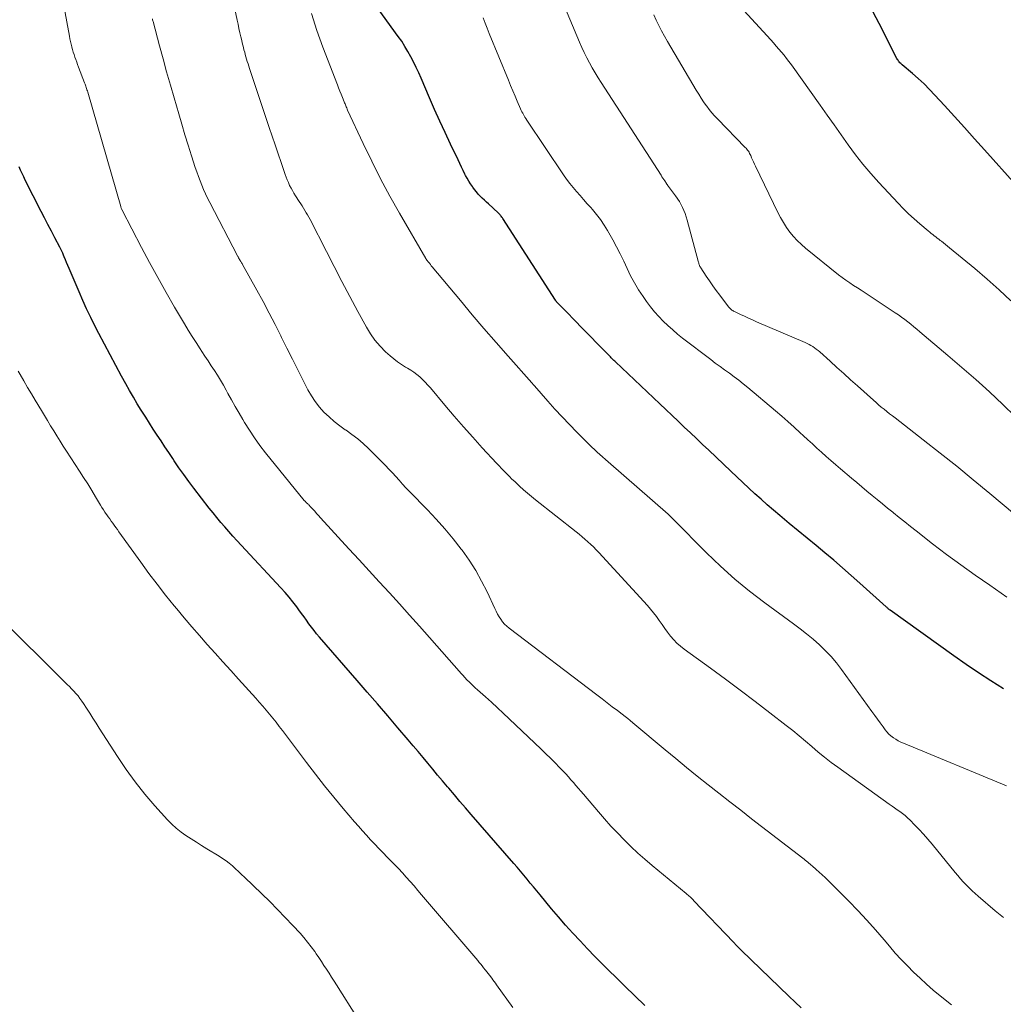
# Model space of a CAD drawing. Units: feet. Extents: x 2025000 to 2030030, y 560000 to 565000.
# Drawn here: x 2026752 to 2026869, y 560196 to 560313 of the extents above; entities that cross this region are included whole.
import ezdxf

# ---------------------------------------------------------------- set-up
doc = ezdxf.new("R2010")
doc.units = ezdxf.units.FT
doc.header["$LTSCALE"] = 100
doc.header["$MEASUREMENT"] = 0
doc.layers.add('CONTOUR INDEX', color=32, linetype='Continuous', lineweight=25)
doc.layers.add('CONTOUR INTERMEDIATE', color=40, linetype='Continuous', lineweight=15)

msp = doc.modelspace()

# ---------------------------------------------------------------- linework, layer by layer
at = {"layer": 'CONTOUR INDEX', "flags": 128}
for points, elevation in [([(2026868.92, 560233.44), (2026867.43, 560234.38), (2026865.94, 560235.34), (2026864.48, 560236.33), (2026863.03, 560237.34), (2026855.45, 560242.78), (2026855.38, 560242.82), (2026855.32, 560242.87), (2026855.26, 560242.92), (2026855.2, 560242.98), (2026855.14, 560243.03), (2026855.08, 560243.09), (2026855.02, 560243.14), (2026854.96, 560243.19), (2026851.85, 560246.01), (2026850.82, 560246.92), (2026849.79, 560247.83), (2026848.74, 560248.72), (2026847.69, 560249.6), (2026846.63, 560250.48), (2026845.57, 560251.35), (2026844.51, 560252.23), (2026843.45, 560253.11), (2026842.33, 560254.04), (2026841.58, 560254.68), (2026840.83, 560255.32), (2026840.09, 560255.97), (2026839.36, 560256.63), (2026838.63, 560257.29), (2026837.91, 560257.96), (2026837.19, 560258.64), (2026836.48, 560259.31), (2026833.87, 560261.8), (2026833.14, 560262.49), (2026832.41, 560263.18), (2026831.68, 560263.87), (2026830.95, 560264.56), (2026830.22, 560265.25), (2026829.5, 560265.94), (2026828.77, 560266.63), (2026828.04, 560267.32), (2026822.76, 560272.33), (2026822.68, 560272.41), (2026822.6, 560272.49), (2026822.51, 560272.57), (2026822.43, 560272.65), (2026822.35, 560272.73), (2026822.27, 560272.81), (2026822.19, 560272.9), (2026822.11, 560272.98), (2026822.03, 560273.07), (2026821.95, 560273.15), (2026821.87, 560273.23), (2026821.78, 560273.32), (2026818.63, 560276.53), (2026818.16, 560277.02), (2026817.68, 560277.5), (2026817.21, 560277.99), (2026816.73, 560278.48), (2026815.82, 560279.42), (2026815.8, 560279.44), (2026815.78, 560279.46), (2026815.77, 560279.48), (2026815.75, 560279.49), (2026815.69, 560279.57), (2026815.68, 560279.59), (2026815.66, 560279.61), (2026815.65, 560279.63), (2026815.64, 560279.65), (2026809.39, 560289.35), (2026809.33, 560289.44), (2026809.26, 560289.53), (2026809.2, 560289.62), (2026809.12, 560289.71), (2026809.05, 560289.79), (2026808.97, 560289.88), (2026808.9, 560289.96), (2026808.81, 560290.03), (2026807.69, 560291.09), (2026807.44, 560291.32), (2026807.19, 560291.55), (2026806.94, 560291.79), (2026806.7, 560292.03), (2026806.46, 560292.27), (2026806.23, 560292.53), (2026806.02, 560292.79), (2026805.81, 560293.07), (2026805.76, 560293.15), (2026805.54, 560293.48), (2026805.33, 560293.81), (2026805.14, 560294.15), (2026804.95, 560294.49), (2026804.88, 560294.63), (2026804.67, 560295.05), (2026804.47, 560295.47), (2026804.26, 560295.89), (2026804.06, 560296.32), (2026803.16, 560298.2), (2026802.51, 560299.57), (2026801.88, 560300.94), (2026801.26, 560302.33), (2026800.66, 560303.71), (2026799.66, 560306.04), (2026799.38, 560306.69), (2026799.08, 560307.33), (2026798.77, 560307.97), (2026798.44, 560308.6), (2026798.1, 560309.22), (2026797.74, 560309.83), (2026797.35, 560310.43), (2026796.95, 560311.01), (2026793.51, 560315.75)], 840), ([(2026870.42, 560293.31), (2026866.65, 560297.53), (2026865.46, 560298.85), (2026864.28, 560300.16), (2026863.09, 560301.48), (2026861.9, 560302.79), (2026860.76, 560304.04), (2026860.12, 560304.71), (2026859.47, 560305.36), (2026858.79, 560305.99), (2026858.1, 560306.6), (2026856.88, 560307.63), (2026856.79, 560307.71), (2026856.7, 560307.79), (2026856.61, 560307.88), (2026856.53, 560307.97), (2026856.45, 560308.07), (2026856.38, 560308.17), (2026856.31, 560308.27), (2026856.25, 560308.38), (2026854.12, 560312.53), (2026853.42, 560313.9)], 860), ([(2026826.27, 560195.77), (2026825.08, 560196.93), (2026823.89, 560198.09), (2026822.7, 560199.26), (2026822.15, 560199.8), (2026821.24, 560200.7), (2026820.34, 560201.61), (2026819.45, 560202.52), (2026818.56, 560203.45), (2026817.69, 560204.39), (2026816.84, 560205.34), (2026816, 560206.31), (2026815.17, 560207.29), (2026813.81, 560208.93), (2026813.43, 560209.4), (2026813.04, 560209.87), (2026812.65, 560210.34), (2026812.26, 560210.81), (2026811.87, 560211.28), (2026811.47, 560211.75), (2026811.08, 560212.22), (2026810.68, 560212.68), (2026805.62, 560218.5), (2026804.95, 560219.28), (2026804.28, 560220.05), (2026803.62, 560220.83), (2026802.95, 560221.61), (2026802.8, 560221.79), (2026802.21, 560222.48), (2026801.62, 560223.18), (2026801.04, 560223.88), (2026800.47, 560224.58), (2026799.89, 560225.28), (2026799.31, 560225.98), (2026798.72, 560226.67), (2026798.13, 560227.36), (2026796.9, 560228.81), (2026795.69, 560230.22), (2026794.48, 560231.63), (2026793.26, 560233.04), (2026792.04, 560234.44), (2026787.57, 560239.58), (2026787.24, 560239.96), (2026786.93, 560240.36), (2026786.62, 560240.76), (2026786.32, 560241.17), (2026786.03, 560241.58), (2026785.74, 560241.99), (2026785.44, 560242.4), (2026785.14, 560242.81), (2026784.87, 560243.18), (2026784.42, 560243.76), (2026783.96, 560244.33), (2026783.48, 560244.89), (2026782.99, 560245.44), (2026778.26, 560250.52), (2026777.77, 560251.05), (2026777.28, 560251.59), (2026776.8, 560252.13), (2026776.31, 560252.68), (2026775.84, 560253.23), (2026775.37, 560253.79), (2026774.92, 560254.35), (2026774.47, 560254.93), (2026772.65, 560257.3), (2026772.04, 560258.1), (2026771.45, 560258.9), (2026770.87, 560259.72), (2026770.31, 560260.55), (2026770.12, 560260.82), (2026769.66, 560261.52), (2026769.19, 560262.22), (2026768.73, 560262.91), (2026768.27, 560263.61), (2026767.81, 560264.31), (2026767.36, 560265.02), (2026766.91, 560265.72), (2026766.46, 560266.43), (2026766.39, 560266.55), (2026765.91, 560267.32), (2026765.45, 560268.1), (2026765, 560268.89), (2026764.56, 560269.68), (2026764.05, 560270.61), (2026763.36, 560271.88), (2026762.68, 560273.14), (2026762.01, 560274.41), (2026761.35, 560275.69), (2026760.87, 560276.6), (2026760.37, 560277.6), (2026759.89, 560278.6), (2026759.43, 560279.61), (2026758.98, 560280.64), (2026757.8, 560283.43), (2026757.65, 560283.77), (2026757.51, 560284.11), (2026757.37, 560284.45), (2026757.22, 560284.8), (2026757.15, 560284.98), (2026757.04, 560285.23), (2026756.93, 560285.47), (2026756.81, 560285.71), (2026756.69, 560285.95), (2026756.11, 560287.05), (2026755.7, 560287.84), (2026755.29, 560288.63), (2026754.88, 560289.42), (2026754.48, 560290.21), (2026752.59, 560293.92), (2026752.4, 560294.31), (2026752.21, 560294.71), (2026752.03, 560295.11), (2026751.86, 560295.51)], 820)]:
    msp.add_lwpolyline(points, dxfattribs=dict(at, elevation=elevation))
at = {"layer": 'CONTOUR INTERMEDIATE', "flags": 128}
for points, elevation in [([(2026844.87, 560195.49), (2026844.14, 560196.19), (2026843.41, 560196.89), (2026837.78, 560202.33), (2026837.66, 560202.45), (2026837.54, 560202.57), (2026837.42, 560202.69), (2026837.3, 560202.81), (2026837.18, 560202.93), (2026837.06, 560203.05), (2026836.94, 560203.18), (2026836.83, 560203.3), (2026832.11, 560208.24), (2026832, 560208.36), (2026831.89, 560208.47), (2026831.77, 560208.58), (2026831.66, 560208.68), (2026831.54, 560208.79), (2026831.42, 560208.89), (2026831.3, 560208.99), (2026831.18, 560209.09), (2026827.13, 560212.43), (2026826.27, 560213.16), (2026825.42, 560213.91), (2026824.6, 560214.69), (2026823.8, 560215.48), (2026823.01, 560216.3), (2026822.24, 560217.12), (2026821.49, 560217.97), (2026820.74, 560218.82), (2026818.97, 560220.9), (2026818.67, 560221.25), (2026818.37, 560221.59), (2026818.08, 560221.94), (2026817.78, 560222.29), (2026817.48, 560222.63), (2026817.17, 560222.98), (2026816.86, 560223.31), (2026816.55, 560223.65), (2026816.12, 560224.09), (2026815.59, 560224.64), (2026815.05, 560225.18), (2026814.51, 560225.72), (2026813.95, 560226.25), (2026810.14, 560229.87), (2026809.43, 560230.53), (2026808.73, 560231.18), (2026808.02, 560231.83), (2026807.3, 560232.48), (2026806.36, 560233.33), (2026806.11, 560233.55), (2026805.87, 560233.77), (2026805.64, 560234), (2026805.4, 560234.23), (2026805.11, 560234.52), (2026805.02, 560234.6), (2026804.94, 560234.69), (2026804.86, 560234.78), (2026804.77, 560234.87), (2026804.69, 560234.96), (2026804.61, 560235.05), (2026804.53, 560235.14), (2026804.45, 560235.23), (2026800.66, 560239.54), (2026799.48, 560240.87), (2026798.29, 560242.2), (2026797.1, 560243.52), (2026795.9, 560244.83), (2026794.69, 560246.14), (2026793.49, 560247.45), (2026792.28, 560248.77), (2026791.08, 560250.08), (2026787.71, 560253.77), (2026787.47, 560254.03), (2026787.24, 560254.28), (2026787.01, 560254.54), (2026786.77, 560254.79), (2026786.43, 560255.17), (2026786.37, 560255.24), (2026786.31, 560255.3), (2026786.24, 560255.37), (2026786.18, 560255.43), (2026786.14, 560255.47), (2026786.09, 560255.51), (2026786.04, 560255.56), (2026785.99, 560255.6), (2026785.95, 560255.64), (2026785.9, 560255.69), (2026785.86, 560255.74), (2026785.81, 560255.78), (2026785.77, 560255.83), (2026781.17, 560261.51), (2026780.5, 560262.38), (2026779.85, 560263.26), (2026779.25, 560264.17), (2026778.67, 560265.1), (2026778.46, 560265.44), (2026778.01, 560266.22), (2026777.56, 560267), (2026777.12, 560267.78), (2026776.69, 560268.56), (2026776.49, 560268.94), (2026776.15, 560269.54), (2026775.81, 560270.13), (2026775.45, 560270.71), (2026775.09, 560271.28), (2026774.71, 560271.85), (2026774.34, 560272.42), (2026773.96, 560272.99), (2026773.59, 560273.56), (2026773.38, 560273.88), (2026772.9, 560274.61), (2026772.43, 560275.34), (2026771.97, 560276.09), (2026771.52, 560276.83), (2026770.35, 560278.82), (2026769.33, 560280.57), (2026768.34, 560282.33), (2026767.37, 560284.11), (2026766.42, 560285.9), (2026764.12, 560290.35), (2026764.11, 560290.37), (2026764.09, 560290.39), (2026764.08, 560290.42), (2026764.07, 560290.44), (2026764.01, 560290.57), (2026763.99, 560290.62), (2026763.96, 560290.71), (2026763.96, 560290.73), (2026763.95, 560290.74), (2026763.95, 560290.76), (2026763.94, 560290.78), (2026760.01, 560304.4), (2026759.97, 560304.53), (2026759.93, 560304.67), (2026759.89, 560304.81), (2026759.84, 560304.94), (2026759.8, 560305.08), (2026759.75, 560305.21), (2026759.7, 560305.35), (2026759.65, 560305.48), (2026758.93, 560307.37), (2026758.82, 560307.66), (2026758.71, 560307.96), (2026758.6, 560308.25), (2026758.49, 560308.55), (2026758.39, 560308.85), (2026758.29, 560309.14), (2026758.2, 560309.44), (2026758.12, 560309.74), (2026758.11, 560309.77), (2026758.03, 560310.09), (2026757.96, 560310.41), (2026757.89, 560310.73), (2026757.83, 560311.05), (2026756.5, 560318.33)], 824), ([(2026868.9, 560206.24), (2026867.94, 560207.04), (2026865.92, 560208.76), (2026865.55, 560209.08), (2026865.18, 560209.42), (2026864.82, 560209.76), (2026864.48, 560210.12), (2026864.14, 560210.48), (2026863.8, 560210.85), (2026863.48, 560211.23), (2026863.16, 560211.61), (2026860.42, 560214.98), (2026859.92, 560215.57), (2026859.41, 560216.15), (2026858.88, 560216.72), (2026858.34, 560217.28), (2026857.8, 560217.83), (2026857.52, 560218.1), (2026857.23, 560218.36), (2026856.92, 560218.6), (2026856.61, 560218.83), (2026856.29, 560219.05), (2026855.97, 560219.27), (2026855.66, 560219.49), (2026855.34, 560219.72), (2026849.22, 560224.1), (2026848.42, 560224.69), (2026847.64, 560225.29), (2026846.88, 560225.92), (2026846.12, 560226.57), (2026845.38, 560227.22), (2026844.62, 560227.85), (2026843.85, 560228.48), (2026843.07, 560229.09), (2026841.14, 560230.58), (2026839.39, 560231.93), (2026837.62, 560233.26), (2026835.85, 560234.58), (2026834.06, 560235.88), (2026830.96, 560238.13), (2026830.51, 560238.49), (2026830.09, 560238.86), (2026829.7, 560239.27), (2026829.33, 560239.71), (2026828.98, 560240.16), (2026828.64, 560240.62), (2026828.31, 560241.09), (2026827.99, 560241.56), (2026827.66, 560242.03), (2026827.31, 560242.48), (2026826.95, 560242.92), (2026826.57, 560243.35), (2026820.79, 560249.64), (2026820.47, 560249.98), (2026820.16, 560250.3), (2026819.83, 560250.61), (2026819.49, 560250.92), (2026819.15, 560251.22), (2026818.81, 560251.52), (2026818.46, 560251.81), (2026818.1, 560252.1), (2026813.26, 560255.92), (2026812.78, 560256.31), (2026812.3, 560256.7), (2026811.84, 560257.11), (2026811.37, 560257.52), (2026811.11, 560257.77), (2026810.79, 560258.07), (2026810.47, 560258.37), (2026810.16, 560258.68), (2026809.85, 560259), (2026809.54, 560259.32), (2026809.24, 560259.64), (2026808.94, 560259.96), (2026808.64, 560260.28), (2026806.94, 560262.1), (2026805.81, 560263.34), (2026804.69, 560264.6), (2026803.58, 560265.87), (2026802.49, 560267.16), (2026800.77, 560269.22), (2026800.47, 560269.56), (2026800.16, 560269.89), (2026799.84, 560270.21), (2026799.51, 560270.52), (2026799.16, 560270.81), (2026798.8, 560271.09), (2026798.42, 560271.34), (2026798.03, 560271.57), (2026797.82, 560271.69), (2026797.33, 560271.99), (2026796.86, 560272.31), (2026796.41, 560272.66), (2026795.97, 560273.03), (2026795.44, 560273.52), (2026794.78, 560274.19), (2026794.17, 560274.89), (2026793.64, 560275.64), (2026793.16, 560276.44), (2026792.14, 560278.32), (2026791.19, 560280.09), (2026790.24, 560281.87), (2026789.32, 560283.65), (2026788.4, 560285.43), (2026786.46, 560289.23), (2026786.31, 560289.51), (2026786.16, 560289.78), (2026786.01, 560290.05), (2026785.84, 560290.32), (2026785.68, 560290.59), (2026785.51, 560290.86), (2026785.34, 560291.12), (2026785.17, 560291.38), (2026784.73, 560292.07), (2026784.54, 560292.37), (2026784.36, 560292.67), (2026784.19, 560292.98), (2026784.03, 560293.3), (2026783.88, 560293.62), (2026783.74, 560293.95), (2026783.61, 560294.28), (2026783.49, 560294.61), (2026783.01, 560296.02), (2026782.66, 560297.06), (2026782.31, 560298.1), (2026781.96, 560299.14), (2026781.61, 560300.18), (2026779.26, 560307.21), (2026779.17, 560307.48), (2026779.08, 560307.76), (2026778.99, 560308.03), (2026778.91, 560308.31), (2026778.83, 560308.58), (2026778.75, 560308.86), (2026778.68, 560309.13), (2026778.6, 560309.41), (2026778.54, 560309.68), (2026778.47, 560309.96), (2026778.4, 560310.23), (2026778.34, 560310.51), (2026778.23, 560310.95), (2026778.11, 560311.45), (2026778, 560311.95), (2026777.89, 560312.45), (2026777.78, 560312.95), (2026776.59, 560318.61)], 832), ([(2026871.7, 560252.97), (2026867.28, 560256.67), (2026865.32, 560258.28), (2026863.35, 560259.89), (2026861.37, 560261.47), (2026859.37, 560263.04), (2026856.03, 560265.64), (2026855.7, 560265.89), (2026855.37, 560266.15), (2026855.04, 560266.42), (2026854.72, 560266.68), (2026854.39, 560266.94), (2026854.07, 560267.21), (2026853.76, 560267.49), (2026853.44, 560267.76), (2026851.55, 560269.46), (2026850.73, 560270.19), (2026849.92, 560270.92), (2026849.11, 560271.65), (2026848.3, 560272.38), (2026847.06, 560273.5), (2026846.86, 560273.66), (2026846.66, 560273.83), (2026846.45, 560273.98), (2026846.24, 560274.12), (2026846.02, 560274.25), (2026845.79, 560274.38), (2026845.56, 560274.49), (2026845.32, 560274.6), (2026839.56, 560277.09), (2026839.08, 560277.3), (2026838.6, 560277.51), (2026838.13, 560277.73), (2026837.66, 560277.95), (2026836.93, 560278.29), (2026836.83, 560278.35), (2026836.73, 560278.4), (2026836.63, 560278.47), (2026836.54, 560278.54), (2026836.46, 560278.61), (2026836.37, 560278.69), (2026836.3, 560278.78), (2026836.22, 560278.87), (2026835.18, 560280.25), (2026834.76, 560280.81), (2026834.36, 560281.37), (2026833.96, 560281.94), (2026833.57, 560282.51), (2026832.92, 560283.48), (2026832.87, 560283.57), (2026832.82, 560283.67), (2026832.77, 560283.77), (2026832.74, 560283.87), (2026832.7, 560283.97), (2026832.67, 560284.08), (2026832.64, 560284.18), (2026832.61, 560284.29), (2026831.32, 560289.17), (2026831.07, 560289.94), (2026830.76, 560290.68), (2026830.37, 560291.38), (2026829.93, 560292.06), (2026828.98, 560293.34), (2026828.97, 560293.35), (2026828.95, 560293.37), (2026828.88, 560293.46), (2026828.84, 560293.5), (2026828.83, 560293.52), (2026828.63, 560293.82), (2026828.52, 560293.99), (2026828.41, 560294.16), (2026828.3, 560294.33), (2026828.19, 560294.5), (2026821.07, 560305.52), (2026820.7, 560306.1), (2026820.35, 560306.68), (2026820.01, 560307.27), (2026819.67, 560307.87), (2026819.36, 560308.47), (2026819.05, 560309.08), (2026818.77, 560309.7), (2026818.5, 560310.33), (2026815.38, 560317.8)], 848), ([(2026869.79, 560279.55), (2026868.4, 560280.88), (2026866.97, 560282.16), (2026865.5, 560283.41), (2026862.49, 560285.89), (2026862.26, 560286.08), (2026862.02, 560286.28), (2026861.77, 560286.47), (2026861.53, 560286.66), (2026861.4, 560286.76), (2026861.22, 560286.89), (2026861.05, 560287.03), (2026860.87, 560287.17), (2026860.69, 560287.31), (2026860.51, 560287.45), (2026860.33, 560287.59), (2026860.16, 560287.73), (2026859.98, 560287.88), (2026858.96, 560288.73), (2026858.29, 560289.31), (2026857.64, 560289.91), (2026857, 560290.54), (2026856.38, 560291.18), (2026854.1, 560293.62), (2026853.14, 560294.7), (2026852.2, 560295.8), (2026851.31, 560296.94), (2026850.45, 560298.11), (2026849.62, 560299.29), (2026848.78, 560300.48), (2026847.94, 560301.66), (2026847.1, 560302.84), (2026843.69, 560307.63), (2026843.41, 560308.02), (2026843.12, 560308.4), (2026842.82, 560308.78), (2026842.51, 560309.14), (2026842.2, 560309.51), (2026841.88, 560309.87), (2026841.56, 560310.23), (2026841.24, 560310.59), (2026836.71, 560315.61)], 856), ([(2026869.29, 560221.89), (2026857.03, 560226.96), (2026856.71, 560227.1), (2026856.4, 560227.26), (2026856.11, 560227.43), (2026855.82, 560227.62), (2026855.54, 560227.83), (2026855.29, 560228.06), (2026855.06, 560228.31), (2026854.84, 560228.57), (2026854.59, 560228.92), (2026854.26, 560229.37), (2026853.93, 560229.82), (2026853.6, 560230.27), (2026853.27, 560230.72), (2026849.65, 560235.73), (2026849.04, 560236.51), (2026848.41, 560237.27), (2026847.73, 560237.98), (2026847.02, 560238.67), (2026846.27, 560239.32), (2026845.51, 560239.96), (2026844.73, 560240.57), (2026843.94, 560241.16), (2026840.55, 560243.64), (2026838.73, 560245.03), (2026836.95, 560246.48), (2026835.25, 560248.02), (2026833.6, 560249.61), (2026829.68, 560253.56), (2026829.6, 560253.64), (2026829.53, 560253.72), (2026829.45, 560253.8), (2026829.37, 560253.88), (2026829.24, 560254.01), (2026829.22, 560254.02), (2026829.21, 560254.04), (2026829.19, 560254.05), (2026829.17, 560254.07), (2026829.11, 560254.13), (2026829.09, 560254.15), (2026829.07, 560254.16), (2026829.06, 560254.18), (2026829.04, 560254.19), (2026821.9, 560260.42), (2026821.58, 560260.71), (2026821.25, 560261), (2026820.92, 560261.29), (2026820.6, 560261.59), (2026820.28, 560261.88), (2026819.96, 560262.18), (2026819.64, 560262.49), (2026819.33, 560262.8), (2026818.18, 560263.96), (2026817.3, 560264.86), (2026816.43, 560265.76), (2026815.58, 560266.69), (2026814.74, 560267.63), (2026813.13, 560269.46), (2026813.09, 560269.5), (2026813.05, 560269.55), (2026813.01, 560269.59), (2026812.98, 560269.63), (2026812.94, 560269.67), (2026812.9, 560269.72), (2026812.87, 560269.76), (2026812.83, 560269.8), (2026810.01, 560272.98), (2026808.57, 560274.61), (2026807.14, 560276.26), (2026805.73, 560277.92), (2026804.33, 560279.59), (2026800.99, 560283.62), (2026800.87, 560283.75), (2026800.76, 560283.89), (2026800.65, 560284.03), (2026800.54, 560284.17), (2026800.35, 560284.42), (2026800.32, 560284.46), (2026800.31, 560284.48), (2026800.26, 560284.54), (2026800.25, 560284.55), (2026800.24, 560284.57), (2026800.24, 560284.58), (2026800.23, 560284.6), (2026797.1, 560290), (2026795.95, 560292.03), (2026794.85, 560294.08), (2026793.79, 560296.17), (2026792.78, 560298.27), (2026790.92, 560302.25), (2026790.86, 560302.37), (2026790.81, 560302.5), (2026790.76, 560302.62), (2026790.71, 560302.75), (2026790.67, 560302.87), (2026790.62, 560303), (2026790.57, 560303.12), (2026790.52, 560303.24), (2026790.31, 560303.75), (2026790.15, 560304.13), (2026790, 560304.51), (2026789.85, 560304.89), (2026789.7, 560305.27), (2026787.97, 560309.75), (2026787.27, 560311.73), (2026786.63, 560313.74)], 836), ([(2026870.3, 560265.82), (2026868.83, 560267.25), (2026868.04, 560268), (2026867.24, 560268.75), (2026866.42, 560269.49), (2026865.61, 560270.21), (2026864.78, 560270.93), (2026863.96, 560271.65), (2026863.12, 560272.37), (2026862.29, 560273.08), (2026858.96, 560275.9), (2026858.6, 560276.2), (2026858.25, 560276.49), (2026857.89, 560276.78), (2026857.53, 560277.07), (2026857.17, 560277.36), (2026856.8, 560277.63), (2026856.42, 560277.9), (2026856.04, 560278.16), (2026852.93, 560280.21), (2026852.48, 560280.52), (2026852.01, 560280.82), (2026851.55, 560281.11), (2026851.09, 560281.41), (2026850.63, 560281.71), (2026850.18, 560282.02), (2026849.74, 560282.34), (2026849.3, 560282.68), (2026845.39, 560285.82), (2026844.88, 560286.26), (2026844.39, 560286.73), (2026843.94, 560287.23), (2026843.51, 560287.75), (2026843.11, 560288.3), (2026842.74, 560288.87), (2026842.4, 560289.46), (2026842.09, 560290.06), (2026839.42, 560295.57), (2026839.3, 560295.82), (2026839.18, 560296.08), (2026839.07, 560296.33), (2026838.96, 560296.59), (2026838.86, 560296.84), (2026838.8, 560296.97), (2026838.73, 560297.1), (2026838.66, 560297.23), (2026838.58, 560297.36), (2026838.49, 560297.48), (2026838.4, 560297.59), (2026838.31, 560297.71), (2026838.21, 560297.81), (2026834.91, 560301.2), (2026834.57, 560301.56), (2026834.24, 560301.94), (2026833.93, 560302.33), (2026833.62, 560302.73), (2026833.58, 560302.79), (2026833.26, 560303.24), (2026832.96, 560303.68), (2026832.67, 560304.14), (2026832.39, 560304.6), (2026828.96, 560310.41), (2026828.6, 560311.03), (2026828.26, 560311.66), (2026827.93, 560312.3), (2026827.61, 560312.94), (2026827.32, 560313.59)], 852), ([(2026862.74, 560195.84), (2026861.38, 560196.94), (2026860.57, 560197.62), (2026859.77, 560198.3), (2026858.99, 560199.01), (2026858.23, 560199.74), (2026857.49, 560200.48), (2026856.76, 560201.24), (2026856.05, 560202.02), (2026855.36, 560202.82), (2026854.71, 560203.59), (2026853.7, 560204.77), (2026852.66, 560205.93), (2026851.59, 560207.06), (2026850.51, 560208.18), (2026848.06, 560210.64), (2026847.71, 560210.98), (2026847.36, 560211.32), (2026847.01, 560211.64), (2026846.64, 560211.96), (2026846.17, 560212.37), (2026846.04, 560212.48), (2026845.91, 560212.6), (2026845.77, 560212.71), (2026845.64, 560212.83), (2026845.49, 560212.95), (2026845.35, 560213.06), (2026845.21, 560213.18), (2026845.06, 560213.29), (2026838.97, 560217.99), (2026837.67, 560218.99), (2026836.37, 560220), (2026835.07, 560221.02), (2026833.78, 560222.03), (2026832.5, 560223.06), (2026831.22, 560224.09), (2026829.95, 560225.13), (2026828.68, 560226.18), (2026824.85, 560229.4), (2026824.54, 560229.65), (2026824.23, 560229.91), (2026823.91, 560230.15), (2026823.59, 560230.4), (2026823.01, 560230.85), (2026822.4, 560231.31), (2026821.79, 560231.78), (2026821.18, 560232.25), (2026820.56, 560232.71), (2026810.13, 560240.65), (2026809.85, 560240.88), (2026809.59, 560241.13), (2026809.35, 560241.41), (2026809.13, 560241.7), (2026808.93, 560242.01), (2026808.75, 560242.33), (2026808.57, 560242.65), (2026808.41, 560242.98), (2026807.5, 560244.95), (2026806.85, 560246.24), (2026806.15, 560247.51), (2026805.36, 560248.72), (2026804.53, 560249.91), (2026804.42, 560250.05), (2026803.47, 560251.27), (2026802.49, 560252.46), (2026801.47, 560253.6), (2026800.41, 560254.73), (2026798.27, 560256.91), (2026797.85, 560257.34), (2026797.44, 560257.78), (2026797.04, 560258.23), (2026796.64, 560258.67), (2026796.24, 560259.12), (2026795.83, 560259.56), (2026795.42, 560260), (2026795, 560260.42), (2026793.42, 560261.99), (2026792.79, 560262.59), (2026792.13, 560263.16), (2026791.44, 560263.68), (2026790.73, 560264.18), (2026790.65, 560264.23), (2026789.98, 560264.71), (2026789.32, 560265.21), (2026788.71, 560265.76), (2026788.11, 560266.33), (2026787.56, 560266.94), (2026787.06, 560267.59), (2026786.61, 560268.28), (2026786.2, 560268.99), (2026785.65, 560270.08), (2026785, 560271.36), (2026784.35, 560272.64), (2026783.71, 560273.93), (2026783.07, 560275.22), (2026782.98, 560275.39), (2026782.29, 560276.76), (2026781.58, 560278.12), (2026780.86, 560279.48), (2026780.13, 560280.82), (2026778.42, 560283.9), (2026778.37, 560283.99), (2026778.32, 560284.08), (2026778.26, 560284.17), (2026778.21, 560284.26), (2026778.12, 560284.39), (2026778.11, 560284.41), (2026778.1, 560284.43), (2026778.09, 560284.46), (2026778.07, 560284.48), (2026778.02, 560284.56), (2026778.01, 560284.58), (2026778, 560284.6), (2026777.99, 560284.62), (2026777.97, 560284.65), (2026777.94, 560284.7), (2026777.91, 560284.75), (2026777.89, 560284.8), (2026777.86, 560284.85), (2026777.83, 560284.91), (2026774.52, 560291.28), (2026774.27, 560291.78), (2026774.02, 560292.29), (2026773.79, 560292.8), (2026773.57, 560293.32), (2026773.37, 560293.84), (2026773.17, 560294.37), (2026772.98, 560294.9), (2026772.81, 560295.43), (2026772.36, 560296.83), (2026771.97, 560298.07), (2026771.58, 560299.31), (2026771.21, 560300.56), (2026770.84, 560301.8), (2026770.29, 560303.69), (2026769.84, 560305.23), (2026769.4, 560306.78), (2026768.98, 560308.33), (2026768.56, 560309.88), (2026767.79, 560312.77), (2026767.76, 560312.88), (2026767.73, 560312.98), (2026767.71, 560313.09)], 828), ([(2026869.33, 560244.34), (2026867.28, 560245.75), (2026865.55, 560246.94), (2026863.84, 560248.16), (2026862.16, 560249.41), (2026860.48, 560250.69), (2026858.52, 560252.21), (2026857.84, 560252.74), (2026857.17, 560253.27), (2026856.5, 560253.81), (2026855.84, 560254.35), (2026855.74, 560254.43), (2026855.13, 560254.93), (2026854.52, 560255.44), (2026853.9, 560255.94), (2026853.29, 560256.44), (2026852.67, 560256.94), (2026852.06, 560257.45), (2026851.46, 560257.96), (2026850.85, 560258.47), (2026849.53, 560259.6), (2026848.97, 560260.08), (2026848.4, 560260.57), (2026847.85, 560261.06), (2026847.29, 560261.56), (2026846.74, 560262.06), (2026846.19, 560262.56), (2026845.64, 560263.06), (2026845.09, 560263.56), (2026844.74, 560263.89), (2026844.01, 560264.55), (2026843.28, 560265.21), (2026842.54, 560265.85), (2026841.79, 560266.49), (2026838.51, 560269.26), (2026837.98, 560269.7), (2026837.44, 560270.13), (2026836.88, 560270.54), (2026836.33, 560270.95), (2026835.76, 560271.35), (2026835.21, 560271.76), (2026834.65, 560272.17), (2026834.1, 560272.59), (2026830.76, 560275.14), (2026830.16, 560275.62), (2026829.58, 560276.11), (2026829.01, 560276.62), (2026828.45, 560277.15), (2026827.92, 560277.7), (2026827.41, 560278.27), (2026826.93, 560278.87), (2026826.47, 560279.48), (2026826.05, 560280.07), (2026825.52, 560280.87), (2026825.03, 560281.69), (2026824.58, 560282.54), (2026824.17, 560283.4), (2026823.77, 560284.28), (2026823.35, 560285.14), (2026822.91, 560286), (2026822.45, 560286.84), (2026821.84, 560287.92), (2026821.44, 560288.58), (2026821.01, 560289.23), (2026820.53, 560289.84), (2026820.03, 560290.44), (2026819.84, 560290.65), (2026819.41, 560291.12), (2026818.99, 560291.6), (2026818.57, 560292.08), (2026818.15, 560292.56), (2026817.74, 560293.04), (2026817.35, 560293.54), (2026816.97, 560294.05), (2026816.6, 560294.57), (2026812.22, 560301.07), (2026812.11, 560301.23), (2026812.01, 560301.39), (2026811.92, 560301.55), (2026811.83, 560301.72), (2026811.74, 560301.88), (2026811.65, 560302.05), (2026811.57, 560302.22), (2026811.49, 560302.39), (2026811.1, 560303.3), (2026810.83, 560303.92), (2026810.56, 560304.55), (2026810.3, 560305.18), (2026810.04, 560305.81), (2026807.75, 560311.37), (2026807.51, 560311.98), (2026807.28, 560312.59), (2026807.06, 560313.21)], 844), ([(2026810.58, 560195.54), (2026808.63, 560198.24), (2026808.49, 560198.44), (2026808.35, 560198.64), (2026808.2, 560198.84), (2026808.06, 560199.04), (2026807.91, 560199.23), (2026807.84, 560199.33), (2026807.76, 560199.43), (2026807.69, 560199.54), (2026807.61, 560199.64), (2026807.53, 560199.73), (2026807.45, 560199.83), (2026807.37, 560199.93), (2026807.29, 560200.03), (2026807.1, 560200.26), (2026806.93, 560200.48), (2026806.75, 560200.69), (2026806.58, 560200.9), (2026806.4, 560201.11), (2026799.72, 560208.94), (2026799.27, 560209.47), (2026798.82, 560209.99), (2026798.36, 560210.51), (2026797.89, 560211.03), (2026797.43, 560211.54), (2026796.96, 560212.05), (2026796.48, 560212.55), (2026796, 560213.05), (2026795.63, 560213.42), (2026795.14, 560213.94), (2026794.64, 560214.45), (2026794.15, 560214.97), (2026793.66, 560215.49), (2026793.17, 560216.02), (2026792.69, 560216.55), (2026792.22, 560217.09), (2026791.75, 560217.63), (2026790.41, 560219.21), (2026789.29, 560220.55), (2026788.18, 560221.91), (2026787.1, 560223.29), (2026786.03, 560224.68), (2026783.18, 560228.47), (2026782.8, 560228.97), (2026782.42, 560229.46), (2026782.03, 560229.95), (2026781.64, 560230.43), (2026781.24, 560230.91), (2026780.83, 560231.39), (2026780.42, 560231.86), (2026780, 560232.32), (2026777.96, 560234.57), (2026777.03, 560235.61), (2026776.1, 560236.64), (2026775.16, 560237.68), (2026774.23, 560238.72), (2026773.31, 560239.76), (2026772.4, 560240.81), (2026771.49, 560241.87), (2026770.6, 560242.94), (2026770.3, 560243.31), (2026769.27, 560244.57), (2026768.26, 560245.86), (2026767.28, 560247.16), (2026766.32, 560248.48), (2026763.73, 560252.12), (2026763.54, 560252.37), (2026763.36, 560252.63), (2026763.18, 560252.88), (2026762.99, 560253.12), (2026762.81, 560253.37), (2026762.63, 560253.63), (2026762.45, 560253.88), (2026762.28, 560254.14), (2026762.25, 560254.17), (2026762.07, 560254.45), (2026761.89, 560254.72), (2026761.71, 560255), (2026761.54, 560255.29), (2026760.95, 560256.26), (2026760.49, 560257.03), (2026760.01, 560257.79), (2026759.53, 560258.55), (2026759.04, 560259.31), (2026757.49, 560261.71), (2026757.1, 560262.3), (2026756.72, 560262.9), (2026756.34, 560263.5), (2026755.97, 560264.11), (2026755.6, 560264.71), (2026755.24, 560265.32), (2026754.87, 560265.93), (2026754.5, 560266.54), (2026753.77, 560267.76), (2026753.32, 560268.52), (2026752.87, 560269.28), (2026752.42, 560270.04), (2026751.97, 560270.81), (2026751.73, 560271.22)], 816), ([(2026792.1, 560194.27), (2026789.62, 560198.22), (2026789.32, 560198.69), (2026789.02, 560199.15), (2026788.72, 560199.62), (2026788.42, 560200.09), (2026788.11, 560200.55), (2026787.81, 560201.01), (2026787.5, 560201.47), (2026787.18, 560201.93), (2026787.01, 560202.18), (2026786.6, 560202.75), (2026786.17, 560203.31), (2026785.72, 560203.85), (2026785.26, 560204.37), (2026784.42, 560205.28), (2026783.51, 560206.25), (2026782.59, 560207.2), (2026781.66, 560208.13), (2026780.71, 560209.06), (2026778.67, 560211.02), (2026778.31, 560211.36), (2026777.95, 560211.7), (2026777.59, 560212.04), (2026777.22, 560212.37), (2026776.85, 560212.69), (2026776.46, 560212.99), (2026776.06, 560213.27), (2026775.64, 560213.54), (2026774.19, 560214.42), (2026773.56, 560214.8), (2026772.94, 560215.19), (2026772.32, 560215.58), (2026771.7, 560215.98), (2026771.11, 560216.4), (2026770.54, 560216.85), (2026770, 560217.34), (2026769.49, 560217.86), (2026768.01, 560219.52), (2026766.81, 560220.92), (2026765.66, 560222.36), (2026764.58, 560223.85), (2026763.55, 560225.38), (2026761.39, 560228.75), (2026761.01, 560229.34), (2026760.63, 560229.94), (2026760.25, 560230.53), (2026759.87, 560231.12), (2026759.52, 560231.67), (2026759.31, 560231.98), (2026759.09, 560232.29), (2026758.86, 560232.58), (2026758.61, 560232.87), (2026758.35, 560233.15), (2026758.09, 560233.42), (2026757.83, 560233.69), (2026757.56, 560233.96), (2026749.12, 560242.31)], 812)]:
    msp.add_lwpolyline(points, dxfattribs=dict(at, elevation=elevation))

doc.saveas('drawing.dxf')
